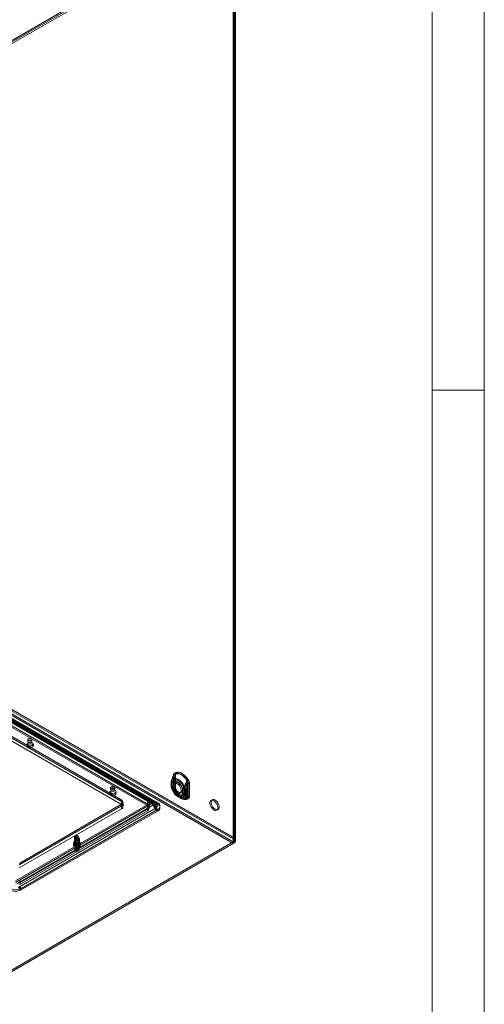
# Model space of a CAD drawing. Units: millimetres. Extents: x 0 to 420, y 0 to 297.
# Drawn here: x 367 to 420, y 78 to 191 of the extents above; entities that cross this region are included whole.
import ezdxf

# ---------------------------------------------------------------- set-up
doc = ezdxf.new("R2010")
doc.units = ezdxf.units.MM

msp = doc.modelspace()

# ---------------------------------------------------------------- linework, layer by layer
at = {"color": 7, "linetype": 'Continuous', "lineweight": 0}
for p, q in [((420, 0), (420, 297)), ((414, 6), (414, 291)), ((391.338, 203.349), (363.205, 187.108)), ((391.186, 203.262), (391.186, 97.061)), ((391.338, 203.349), (391.338, 97.149)), ((391.338, 203.174), (363.205, 186.933)), ((391.186, 203.087), (363.205, 186.933)), ((391.338, 202.999), (363.357, 186.846)), ((391.186, 96.719), (391.186, 203.087)), ((391.249, 96.89), (391.249, 203.174)), ((391.338, 202.999), (391.338, 96.632)), ((391.463, 96.89), (391.463, 203.174)), ((391.338, 97.149), (299.515, 150.157)), ((299.068, 149.89), (391.179, 96.715)), ((391.179, 96.54), (299.068, 149.715)), ((391.186, 97.061), (299.364, 150.069)), ((414, 148.5), (420, 148.5)), ((381.856, 101.297), (345.995, 121.998)), ((346.252, 122.024), (382.113, 101.322)), ((346.659, 121.915), (382.519, 101.213)), ((381.856, 101.122), (345.995, 121.823)), ((346.145, 121.838), (382.006, 101.136)), ((382.226, 101.009), (346.366, 121.711)), ((382.333, 101.195), (346.473, 121.896)), ((381.337, 101.406), (346.487, 121.524)), ((381.337, 101.056), (346.487, 121.174)), ((381.337, 100.881), (346.487, 120.999)), ((346.659, 121.74), (382.519, 101.038)), ((378.357, 101.376), (346.437, 119.804)), ((378.307, 101.581), (346.487, 119.95)), ((378.307, 101.406), (346.487, 119.775)), ((378.357, 101.027), (346.437, 119.454)), ((367.609, 108.433), (367.609, 108.258)), ((368.095, 108.258), (368.095, 108.433)), ((367.545, 107.937), (367.545, 107.762)), ((368.26, 107.762), (368.26, 107.937)), ((384.348, 104.408), (384.336, 104.266)), ((384.336, 104.266), (384.336, 102.898)), ((384.337, 102.887), (384.337, 104.255)), ((384.499, 104.496), (384.487, 104.354)), ((384.487, 104.354), (384.487, 102.985)), ((384.501, 102.807), (384.501, 104.176)), ((384.554, 102.892), (384.554, 104.261)), ((377.104, 102.951), (377.104, 102.776)), ((377.59, 102.776), (377.59, 102.951)), ((384.078, 103.529), (384.078, 103.487)), ((384.078, 103.5), (384.078, 103.166)), ((384.145, 103.636), (384.145, 103.606)), ((384.145, 103.606), (384.145, 103.272)), ((384.145, 103.272), (384.145, 103.242)), ((384.162, 103.383), (384.148, 103.424)), ((384.148, 103.026), (384.162, 103.049)), ((384.162, 103.049), (384.162, 103.383)), ((384.292, 103.529), (384.292, 103.499)), ((384.292, 103.5), (384.292, 103.166)), ((384.309, 103.556), (384.309, 103.526)), ((384.309, 103.526), (384.309, 103.193)), ((384.309, 103.193), (384.309, 103.163)), ((384.33, 103.771), (384.31, 103.695)), ((384.313, 103.471), (384.31, 103.503)), ((384.31, 103.109), (384.313, 103.137)), ((384.313, 103.137), (384.313, 103.471)), ((384.336, 102.898), (384.348, 102.742)), ((384.602, 103.508), (384.451, 103.421)), ((384.487, 102.985), (384.499, 102.83)), ((385.534, 102.766), (385.538, 102.794)), ((385.534, 102.766), (385.534, 102.432)), ((385.63, 102.763), (385.63, 102.793)), ((385.63, 102.43), (385.63, 102.763)), ((385.859, 103.392), (385.859, 102.023)), ((385.997, 103.297), (385.997, 101.928)), ((386.016, 103.297), (386.004, 103.452)), ((386.016, 101.928), (386.016, 103.297)), ((386.168, 103.384), (386.156, 103.54)), ((386.168, 102.015), (386.168, 103.384)), ((377.041, 102.455), (377.041, 102.28)), ((377.755, 102.28), (377.755, 102.455)), ((384.614, 102.584), (384.61, 102.591)), ((384.846, 101.909), (385.173, 101.72)), ((384.953, 102.094), (385.28, 101.906)), ((385.093, 102.307), (385.245, 102.395)), ((385.382, 102.678), (385.397, 102.703)), ((385.382, 102.678), (385.382, 102.345)), ((385.382, 102.345), (385.397, 102.304)), ((385.534, 102.432), (385.538, 102.4)), ((385.63, 102.4), (385.63, 102.43)), ((385.768, 102.669), (385.768, 102.698)), ((385.768, 102.335), (385.768, 102.669)), ((385.768, 102.305), (385.768, 102.335)), ((386.004, 101.786), (386.016, 101.928)), ((386.156, 101.873), (386.168, 102.015)), ((366.198, 92.243), (381.856, 101.281)), ((366.198, 92.068), (381.856, 101.106)), ((382.006, 100.948), (366.348, 91.909)), ((382.113, 101.01), (366.455, 91.971)), ((366.569, 91.527), (382.226, 100.566)), ((366.64, 94.087), (378.357, 100.852)), ((366.64, 93.737), (378.357, 100.502)), ((366.676, 91.589), (382.333, 100.628)), ((366.69, 94.291), (378.307, 100.997)), ((366.69, 94.116), (378.307, 100.822)), ((366.69, 92.367), (381.337, 100.822)), ((366.69, 92.017), (381.337, 100.473)), ((378.307, 101.581), (378.307, 101.406)), ((378.307, 100.997), (378.307, 100.822)), ((378.357, 101.376), (378.357, 101.027)), ((378.357, 100.852), (378.357, 100.502)), ((378.516, 101.114), (378.516, 101.289)), ((378.546, 100.764), (378.546, 101.114)), ((381.337, 101.406), (381.337, 101.056)), ((381.337, 101.056), (381.337, 100.881)), ((381.337, 100.822), (381.337, 100.473)), ((381.337, 100.298), (381.337, 100.473)), ((381.547, 100.764), (381.547, 101.114)), ((381.547, 100.589), (381.547, 100.764)), ((382.006, 101.136), (382.226, 101.009)), ((382.006, 100.948), (382.226, 100.566)), ((382.113, 101.322), (382.333, 101.195)), ((382.113, 101.01), (382.333, 100.628)), ((388.794, 101.555), (388.643, 101.467)), ((366.69, 91.842), (381.337, 100.298)), ((382.519, 100.432), (366.862, 91.393)), ((382.519, 100.257), (366.862, 91.218)), ((389.285, 100.354), (389.437, 100.441)), ((372.963, 97.236), (372.963, 97.061)), ((373.194, 97.422), (372.991, 97.128)), ((373.522, 97.128), (373.318, 97.422)), ((373.449, 97.061), (373.449, 97.236)), ((391.186, 97.061), (391.338, 97.149)), ((391.179, 96.715), (363.198, 80.562)), ((391.179, 96.54), (363.198, 80.387)), ((391.186, 96.719), (363.205, 80.566)), ((391.338, 96.632), (363.357, 80.479)), ((372.863, 96.507), (372.863, 96.332)), ((372.899, 96.682), (372.899, 96.507)), ((372.971, 97.067), (372.971, 96.892)), ((373, 96.819), (373.064, 96.744)), ((373.042, 96.799), (373.042, 96.507)), ((373.128, 96.332), (373.128, 95.924)), ((373.385, 95.924), (373.385, 96.332)), ((373.448, 96.744), (373.513, 96.819)), ((373.471, 96.507), (373.471, 96.799)), ((373.542, 96.892), (373.542, 97.067)), ((373.613, 96.507), (373.613, 96.682)), ((373.649, 96.332), (373.649, 96.507)), ((391.179, 96.54), (391.179, 96.715)), ((391.338, 96.632), (391.186, 96.719)), ((373.028, 95.924), (373.028, 95.772)), ((373.485, 95.772), (373.485, 95.924)), ((366.69, 94.291), (366.69, 94.116)), ((366.69, 92.367), (366.69, 92.017)), ((366.69, 92.017), (366.69, 91.842))]:
    msp.add_line(p, q, dxfattribs=at)
at = {"color": 7, "linetype": 'Continuous', "lineweight": 0, "flags": 128}
for points in [[(368.024, 108.532), (367.945, 108.562), (367.852, 108.573), (367.759, 108.562), (367.68, 108.532), (367.628, 108.486), (367.609, 108.433), (367.628, 108.379), (367.68, 108.333), (367.759, 108.303), (367.852, 108.292), (367.945, 108.303), (368.024, 108.333), (368.076, 108.379), (368.095, 108.433), (368.076, 108.486), (368.024, 108.532)], [(367.68, 108.357), (367.628, 108.311), (367.609, 108.258), (367.628, 108.204), (367.68, 108.158), (367.759, 108.128), (367.852, 108.117), (367.945, 108.128), (368.024, 108.158), (368.076, 108.204), (368.095, 108.258), (368.076, 108.311), (368.024, 108.357), (367.945, 108.387), (367.852, 108.398), (367.759, 108.387), (367.68, 108.357)], [(368.155, 107.791), (368.223, 107.846), (368.257, 107.911), (368.252, 107.979), (368.209, 108.042), (368.133, 108.094), (368.032, 108.129), (367.917, 108.143), (367.801, 108.134), (367.695, 108.105), (367.612, 108.057), (367.56, 107.996), (367.546, 107.928), (367.57, 107.862), (367.63, 107.804), (367.72, 107.76), (367.829, 107.735), (367.947, 107.732), (368.059, 107.752), (368.155, 107.791)], [(368.155, 107.616), (368.223, 107.671), (368.257, 107.736), (368.252, 107.804), (368.209, 107.867), (368.133, 107.919), (368.032, 107.954), (367.917, 107.968), (367.801, 107.959), (367.695, 107.93), (367.612, 107.882), (367.56, 107.821), (367.546, 107.753), (367.57, 107.687), (367.63, 107.629), (367.72, 107.585), (367.829, 107.56), (367.947, 107.557), (368.059, 107.577), (368.155, 107.616)], [(385.574, 102.932), (385.482, 103.169), (385.355, 103.397), (385.201, 103.602), (385.029, 103.774), (384.846, 103.904), (384.663, 103.985), (384.49, 104.012), (384.337, 103.985), (384.21, 103.903), (384.118, 103.773)], [(385.583, 103.002), (385.503, 103.207), (385.394, 103.403), (385.261, 103.581), (385.111, 103.73), (384.953, 103.842), (384.795, 103.912), (384.646, 103.936), (384.513, 103.912), (384.403, 103.842), (384.323, 103.729)], [(384.336, 104.266), (384.338, 104.265), (384.339, 104.264), (384.34, 104.262), (384.34, 104.261), (384.34, 104.259), (384.339, 104.258), (384.338, 104.257), (384.337, 104.255)], [(384.35, 104.397), (384.343, 104.397), (384.339, 104.397), (384.337, 104.395), (384.337, 104.392), (384.34, 104.388), (384.345, 104.384), (384.353, 104.378), (384.363, 104.372)], [(384.35, 104.397), (384.368, 104.476), (384.396, 104.545), (384.407, 104.559), (384.419, 104.568), (384.433, 104.576)], [(385.921, 103.726), (385.757, 103.959), (385.574, 104.167), (385.378, 104.343), (385.176, 104.481), (384.974, 104.577), (384.778, 104.627), (384.595, 104.63), (384.431, 104.586)], [(384.433, 104.576), (384.596, 104.619), (384.777, 104.616), (384.972, 104.566), (385.173, 104.471), (385.374, 104.334), (385.569, 104.159), (385.751, 103.953), (385.914, 103.721)], [(384.487, 104.354), (384.515, 104.335), (384.535, 104.314), (384.548, 104.291), (384.554, 104.266), (384.552, 104.242), (384.542, 104.218), (384.525, 104.196), (384.501, 104.176)], [(384.576, 104.425), (384.567, 104.395), (384.534, 104.311)], [(384.539, 104.312), (384.537, 104.312), (384.535, 104.311), (384.534, 104.311), (384.534, 104.31), (384.535, 104.308), (384.537, 104.306), (384.54, 104.304), (384.544, 104.301)], [(384.554, 104.261), (384.556, 104.305), (384.563, 104.362)], [(386.073, 103.813), (385.909, 104.047), (385.726, 104.255), (385.53, 104.43), (385.328, 104.568), (385.125, 104.664), (384.929, 104.714), (384.746, 104.718), (384.582, 104.674)], [(384.611, 104.504), (384.758, 104.543), (384.922, 104.54), (385.098, 104.495), (385.28, 104.409), (385.462, 104.285), (385.638, 104.127), (385.802, 103.94), (385.95, 103.731)], [(377.519, 103.05), (377.44, 103.081), (377.347, 103.091), (377.254, 103.081), (377.176, 103.05), (377.123, 103.005), (377.104, 102.951), (377.123, 102.897), (377.176, 102.852), (377.254, 102.821), (377.347, 102.811), (377.44, 102.821), (377.519, 102.852), (377.572, 102.897), (377.59, 102.951), (377.572, 103.005), (377.519, 103.05)], [(377.176, 102.875), (377.123, 102.83), (377.104, 102.776), (377.123, 102.722), (377.176, 102.677), (377.254, 102.647), (377.347, 102.636), (377.44, 102.647), (377.519, 102.677), (377.572, 102.722), (377.59, 102.776), (377.572, 102.83), (377.519, 102.875), (377.44, 102.906), (377.347, 102.916), (377.254, 102.906), (377.176, 102.875)], [(384.145, 103.606), (384.115, 103.581), (384.093, 103.553), (384.081, 103.523), (384.078, 103.492), (384.085, 103.462), (384.102, 103.433), (384.128, 103.407), (384.162, 103.383)], [(384.162, 103.049), (384.128, 103.073), (384.102, 103.1), (384.085, 103.129), (384.078, 103.159), (384.081, 103.189), (384.093, 103.219), (384.115, 103.247), (384.145, 103.272)], [(384.078, 103.178), (384.078, 103.145), (384.078, 103.135)], [(384.118, 102.881), (384.118, 102.881), (384.107, 102.907), (384.106, 102.934), (384.11, 102.954), (384.148, 103.026)], [(384.145, 103.636), (384.107, 103.701), (384.107, 103.756), (384.118, 103.772), (384.118, 103.773)], [(384.118, 102.881), (384.21, 102.644), (384.337, 102.417), (384.49, 102.211), (384.663, 102.039), (384.846, 101.909), (385.029, 101.828), (385.201, 101.801), (385.355, 101.829), (385.482, 101.91), (385.574, 102.04)], [(384.162, 103.383), (384.197, 103.529), (384.266, 103.641), (384.364, 103.712), (384.486, 103.739), (384.625, 103.72), (384.772, 103.655), (384.919, 103.55), (385.058, 103.409), (385.18, 103.241), (385.278, 103.056), (385.347, 102.865), (385.382, 102.678)], [(385.382, 102.345), (385.347, 102.199), (385.278, 102.087), (385.18, 102.016), (385.058, 101.989), (384.919, 102.008), (384.772, 102.072), (384.625, 102.178), (384.486, 102.319), (384.364, 102.486), (384.266, 102.671), (384.197, 102.863), (384.162, 103.049)], [(384.311, 103.692), (384.308, 103.68), (384.292, 103.51)], [(384.309, 103.526), (384.301, 103.52), (384.296, 103.513), (384.293, 103.506), (384.292, 103.498), (384.294, 103.49), (384.298, 103.483), (384.305, 103.476), (384.313, 103.471)], [(384.313, 103.137), (384.305, 103.143), (384.298, 103.149), (384.294, 103.157), (384.292, 103.164), (384.293, 103.172), (384.296, 103.179), (384.301, 103.186), (384.309, 103.193)], [(384.292, 103.166), (384.292, 103.145), (384.292, 103.136)], [(384.313, 103.471), (384.349, 103.616), (384.417, 103.728), (384.516, 103.8), (384.638, 103.827), (384.776, 103.807), (384.923, 103.743), (385.071, 103.637), (385.209, 103.497), (385.331, 103.329), (385.43, 103.144), (385.498, 102.953), (385.534, 102.766)], [(385.534, 102.432), (385.498, 102.286), (385.43, 102.175), (385.331, 102.103), (385.209, 102.076), (385.071, 102.096), (384.923, 102.16), (384.776, 102.265), (384.638, 102.406), (384.516, 102.574), (384.417, 102.759), (384.349, 102.95), (384.313, 103.137)], [(384.772, 103.389), (384.9, 103.294), (385.018, 103.164), (385.115, 103.009), (385.185, 102.843), (385.222, 102.679), (385.222, 102.529), (385.185, 102.407), (385.115, 102.322), (385.018, 102.28), (384.9, 102.286), (384.772, 102.339), (384.644, 102.434), (384.526, 102.564), (384.428, 102.718), (384.358, 102.885), (384.322, 103.049), (384.322, 103.198), (384.358, 103.321), (384.428, 103.406), (384.526, 103.447), (384.644, 103.441), (384.772, 103.389)], [(384.323, 102.935), (384.403, 102.73), (384.513, 102.534), (384.646, 102.356), (384.795, 102.207), (384.953, 102.094), (385.111, 102.024), (385.261, 102.001), (385.394, 102.025), (385.503, 102.095), (385.583, 102.208)], [(384.336, 102.898), (384.338, 102.897), (384.339, 102.895), (384.34, 102.894), (384.34, 102.892), (384.34, 102.891), (384.339, 102.889), (384.338, 102.888), (384.337, 102.887)], [(384.348, 102.742), (384.349, 102.742), (384.35, 102.741), (384.351, 102.74), (384.352, 102.739), (384.352, 102.738), (384.352, 102.737), (384.351, 102.736), (384.35, 102.735)], [(384.469, 103.214), (384.487, 103.351), (384.541, 103.456), (384.626, 103.52), (384.735, 103.538), (384.859, 103.508), (384.988, 103.434), (385.112, 103.32), (385.221, 103.176), (385.306, 103.014), (385.36, 102.847), (385.378, 102.689), (385.36, 102.552), (385.306, 102.447), (385.221, 102.383), (385.112, 102.365), (384.988, 102.394), (384.859, 102.469), (384.735, 102.583), (384.626, 102.727), (384.541, 102.888), (384.487, 103.055), (384.469, 103.214)], [(384.487, 102.985), (384.515, 102.966), (384.535, 102.945), (384.548, 102.922), (384.554, 102.898), (384.552, 102.873), (384.542, 102.85), (384.525, 102.827), (384.501, 102.807)], [(384.499, 102.83), (384.522, 102.82), (384.54, 102.808), (384.554, 102.794), (384.562, 102.779), (384.564, 102.763), (384.561, 102.747), (384.553, 102.73), (384.539, 102.713)], [(384.567, 102.749), (384.559, 102.809), (384.554, 102.892)], [(385.95, 103.731), (385.959, 103.716), (385.961, 103.703), (385.96, 103.687), (385.935, 103.633), (385.895, 103.529)], [(377.65, 102.309), (377.719, 102.365), (377.752, 102.43), (377.747, 102.498), (377.705, 102.561), (377.629, 102.613), (377.528, 102.647), (377.413, 102.661), (377.296, 102.653), (377.19, 102.623), (377.107, 102.575), (377.056, 102.514), (377.041, 102.447), (377.065, 102.38), (377.125, 102.322), (377.215, 102.278), (377.325, 102.253), (377.442, 102.251), (377.555, 102.27), (377.65, 102.309)], [(377.65, 102.134), (377.719, 102.19), (377.752, 102.255), (377.747, 102.323), (377.705, 102.386), (377.629, 102.438), (377.528, 102.472), (377.413, 102.486), (377.296, 102.478), (377.19, 102.448), (377.107, 102.4), (377.056, 102.339), (377.041, 102.272), (377.065, 102.205), (377.125, 102.147), (377.215, 102.103), (377.325, 102.078), (377.442, 102.076), (377.555, 102.095), (377.65, 102.134)], [(384.431, 102.468), (384.431, 102.469), (384.432, 102.469), (384.432, 102.47), (384.433, 102.47), (384.433, 102.47), (384.433, 102.47), (384.433, 102.47), (384.433, 102.47)], [(384.431, 102.468), (384.595, 102.235), (384.778, 102.027), (384.974, 101.851), (385.176, 101.713), (385.378, 101.618), (385.574, 101.567), (385.757, 101.564), (385.921, 101.608)], [(385.914, 101.615), (385.751, 101.572), (385.569, 101.575), (385.374, 101.625), (385.173, 101.72), (384.972, 101.857), (384.777, 102.032), (384.596, 102.238), (384.433, 102.47)], [(384.582, 102.556), (384.592, 102.563), (384.6, 102.569), (384.606, 102.575), (384.611, 102.579), (384.614, 102.582), (384.614, 102.584), (384.613, 102.584), (384.611, 102.584)], [(384.582, 102.556), (384.746, 102.323), (384.929, 102.115), (385.125, 101.939), (385.328, 101.801), (385.53, 101.705), (385.726, 101.655), (385.909, 101.652), (386.073, 101.696)], [(385.95, 101.811), (385.802, 101.771), (385.638, 101.774), (385.462, 101.82), (385.28, 101.906), (385.098, 102.03), (384.922, 102.188), (384.758, 102.374), (384.611, 102.584)], [(385.895, 101.93), (385.923, 101.884), (385.942, 101.857), (385.954, 101.841), (385.962, 101.825), (385.96, 101.817), (385.953, 101.812), (385.95, 101.811)], [(385.988, 101.79), (385.975, 101.713), (385.949, 101.645), (385.939, 101.632), (385.927, 101.623), (385.914, 101.615)], [(388.964, 101.435), (389.092, 101.34), (389.21, 101.21), (389.308, 101.056), (389.378, 100.89), (389.414, 100.725), (389.414, 100.576), (389.378, 100.454), (389.308, 100.368), (389.21, 100.327), (389.092, 100.333), (388.964, 100.385), (388.836, 100.481), (388.718, 100.611), (388.621, 100.765), (388.551, 100.931), (388.514, 101.095), (388.514, 101.245), (388.551, 101.367), (388.621, 101.452), (388.718, 101.494), (388.836, 101.488), (388.964, 101.435)], [(389.116, 101.523), (389.244, 101.428), (389.361, 101.298), (389.459, 101.143), (389.529, 100.977), (389.566, 100.813), (389.566, 100.663), (389.529, 100.541), (389.459, 100.456), (389.361, 100.414), (389.244, 100.42), (389.116, 100.473), (388.988, 100.568), (388.87, 100.698), (388.772, 100.852), (388.702, 101.018), (388.666, 101.183), (388.666, 101.332), (388.702, 101.455), (388.772, 101.54), (388.87, 101.581), (388.988, 101.575), (389.116, 101.523)], [(373.377, 97.335), (373.299, 97.366), (373.206, 97.376), (373.113, 97.366), (373.034, 97.335), (372.981, 97.29), (372.963, 97.236), (372.981, 97.182), (373.034, 97.137), (373.113, 97.107), (373.206, 97.096), (373.299, 97.107), (373.377, 97.137), (373.43, 97.182), (373.449, 97.236), (373.43, 97.29), (373.377, 97.335)], [(373.034, 97.16), (372.981, 97.115), (372.963, 97.061), (372.981, 97.008), (373.034, 96.962), (373.113, 96.932), (373.206, 96.921), (373.299, 96.932), (373.377, 96.962), (373.43, 97.008), (373.449, 97.061), (373.43, 97.115), (373.377, 97.16), (373.299, 97.191), (373.206, 97.201), (373.113, 97.191), (373.034, 97.16)], [(373.054, 97.184), (373.07, 97.192), (373.087, 97.2), (373.104, 97.207), (373.123, 97.213), (373.142, 97.218), (373.162, 97.223), (373.182, 97.226), (373.203, 97.229), (373.224, 97.231), (373.246, 97.232), (373.267, 97.232), (373.288, 97.231), (373.309, 97.229), (373.33, 97.226), (373.351, 97.223), (373.37, 97.218), (373.39, 97.213), (373.408, 97.207), (373.426, 97.2), (373.443, 97.192), (373.458, 97.184), (373.473, 97.175), (373.486, 97.165), (373.498, 97.155), (373.509, 97.144), (373.518, 97.133), (373.526, 97.121), (373.532, 97.11), (373.537, 97.098), (373.54, 97.085), (373.542, 97.073), (373.542, 97.061), (373.54, 97.049), (373.537, 97.036), (373.532, 97.024), (373.526, 97.013), (373.518, 97.001), (373.509, 96.99), (373.498, 96.979), (373.486, 96.969), (373.473, 96.959), (373.458, 96.95), (373.443, 96.942), (373.426, 96.934), (373.408, 96.927), (373.39, 96.921), (373.37, 96.916), (373.351, 96.911), (373.33, 96.908), (373.309, 96.905), (373.288, 96.903), (373.267, 96.902), (373.246, 96.902), (373.224, 96.903), (373.203, 96.905), (373.182, 96.908), (373.162, 96.911), (373.142, 96.916), (373.123, 96.921), (373.104, 96.927), (373.087, 96.934), (373.07, 96.942), (373.054, 96.95), (373.04, 96.959), (373.026, 96.969), (373.014, 96.979), (373.004, 96.99), (372.994, 97.001), (372.987, 97.013), (372.98, 97.024), (372.975, 97.036), (372.972, 97.049), (372.971, 97.061), (372.971, 97.073), (372.972, 97.085), (372.975, 97.098), (372.98, 97.11), (372.987, 97.121), (372.994, 97.133), (373.004, 97.144), (373.014, 97.155), (373.026, 97.165), (373.04, 97.175), (373.054, 97.184)], [(373.209, 97.435), (373.217, 97.439), (373.226, 97.442), (373.236, 97.445), (373.246, 97.446), (373.256, 97.447), (373.267, 97.446), (373.277, 97.445), (373.286, 97.442), (373.295, 97.439), (373.303, 97.435), (373.31, 97.431), (373.316, 97.426), (373.32, 97.42), (373.322, 97.414), (373.323, 97.408), (373.322, 97.402), (373.32, 97.396), (373.316, 97.391), (373.31, 97.386), (373.303, 97.381), (373.295, 97.377), (373.286, 97.374), (373.277, 97.372), (373.267, 97.37), (373.256, 97.37), (373.246, 97.37), (373.236, 97.372), (373.226, 97.374), (373.217, 97.377), (373.209, 97.381), (373.202, 97.386), (373.197, 97.391), (373.193, 97.396), (373.19, 97.402), (373.19, 97.408), (373.19, 97.414), (373.193, 97.42), (373.197, 97.426), (373.202, 97.431), (373.209, 97.435)], [(372.978, 96.667), (372.997, 96.677), (373.016, 96.687), (373.037, 96.695), (373.058, 96.703), (373.08, 96.71), (373.103, 96.716), (373.126, 96.721), (373.15, 96.726), (373.175, 96.729), (373.2, 96.732), (373.225, 96.733), (373.25, 96.734), (373.275, 96.734), (373.3, 96.732), (373.325, 96.73), (373.35, 96.727), (373.374, 96.723), (373.398, 96.719), (373.421, 96.713), (373.443, 96.706), (373.465, 96.699), (373.486, 96.691), (373.506, 96.682), (373.525, 96.673), (373.543, 96.662), (373.559, 96.651), (373.575, 96.64), (373.589, 96.628), (373.602, 96.615), (373.613, 96.602), (373.623, 96.589), (373.631, 96.575), (373.638, 96.561), (373.643, 96.547), (373.647, 96.532), (373.649, 96.518), (373.649, 96.503), (373.648, 96.489), (373.645, 96.474), (373.641, 96.46), (373.635, 96.446), (373.627, 96.432), (373.618, 96.419), (373.607, 96.405), (373.595, 96.393), (373.582, 96.38), (373.567, 96.369), (373.551, 96.357), (373.534, 96.347), (373.516, 96.337), (373.496, 96.328), (373.476, 96.319), (373.454, 96.311), (373.432, 96.304), (373.409, 96.298), (373.386, 96.293), (373.362, 96.289), (373.337, 96.285), (373.313, 96.283), (373.288, 96.281), (373.263, 96.28), (373.237, 96.281), (373.212, 96.282), (373.187, 96.284), (373.163, 96.287), (373.138, 96.291), (373.115, 96.296), (373.091, 96.301), (373.069, 96.308), (373.047, 96.315), (373.026, 96.323), (373.006, 96.332), (372.987, 96.342), (372.97, 96.352), (372.953, 96.363), (372.938, 96.374), (372.924, 96.386), (372.911, 96.399), (372.9, 96.412), (372.89, 96.425), (372.881, 96.439), (372.875, 96.453), (372.869, 96.467), (372.866, 96.482), (372.864, 96.496), (372.863, 96.511), (372.865, 96.525), (372.867, 96.54), (372.872, 96.554), (372.878, 96.568), (372.885, 96.582), (372.894, 96.596), (372.905, 96.609), (372.917, 96.622), (372.93, 96.634), (372.945, 96.646), (372.961, 96.657), (372.978, 96.667)], [(372.978, 96.492), (372.997, 96.502), (373.016, 96.512), (373.037, 96.52), (373.058, 96.528), (373.08, 96.535), (373.103, 96.541), (373.126, 96.546), (373.15, 96.551), (373.175, 96.554), (373.2, 96.557), (373.225, 96.558), (373.25, 96.559), (373.275, 96.559), (373.3, 96.557), (373.325, 96.555), (373.35, 96.552), (373.374, 96.548), (373.398, 96.544), (373.421, 96.538), (373.443, 96.531), (373.465, 96.524), (373.486, 96.516), (373.506, 96.507), (373.525, 96.498), (373.543, 96.487), (373.559, 96.476), (373.575, 96.465), (373.589, 96.453), (373.602, 96.44), (373.613, 96.427), (373.623, 96.414), (373.631, 96.4), (373.638, 96.386), (373.643, 96.372), (373.647, 96.358), (373.649, 96.343), (373.649, 96.328), (373.648, 96.314), (373.645, 96.3), (373.641, 96.285), (373.635, 96.271), (373.627, 96.257), (373.618, 96.244), (373.607, 96.23), (373.595, 96.218), (373.582, 96.205), (373.567, 96.194), (373.551, 96.182), (373.534, 96.172), (373.516, 96.162), (373.496, 96.153), (373.476, 96.144), (373.454, 96.136), (373.432, 96.129), (373.409, 96.123), (373.386, 96.118), (373.362, 96.114), (373.337, 96.11), (373.313, 96.108), (373.288, 96.106), (373.263, 96.105), (373.237, 96.106), (373.212, 96.107), (373.187, 96.109), (373.163, 96.112), (373.138, 96.116), (373.115, 96.121), (373.091, 96.126), (373.069, 96.133), (373.047, 96.14), (373.026, 96.148), (373.006, 96.157), (372.987, 96.167), (372.97, 96.177), (372.953, 96.188), (372.938, 96.199), (372.924, 96.211), (372.911, 96.224), (372.9, 96.237), (372.89, 96.25), (372.881, 96.264), (372.875, 96.278), (372.869, 96.292), (372.866, 96.307), (372.864, 96.321), (372.863, 96.336), (372.865, 96.35), (372.867, 96.365), (372.872, 96.379), (372.878, 96.393), (372.885, 96.407), (372.894, 96.421), (372.905, 96.434), (372.917, 96.447), (372.93, 96.459), (372.945, 96.471), (372.961, 96.482), (372.978, 96.492)], [(373.509, 96.536), (373.577, 96.592), (373.611, 96.657), (373.606, 96.724), (373.563, 96.788), (373.487, 96.839), (373.386, 96.874), (373.271, 96.888), (373.154, 96.88), (373.049, 96.85), (372.966, 96.802), (372.914, 96.741), (372.899, 96.674), (372.924, 96.607), (372.984, 96.549), (373.073, 96.505), (373.183, 96.48), (373.3, 96.477), (373.413, 96.497), (373.509, 96.536)], [(373.509, 96.361), (373.577, 96.417), (373.611, 96.482), (373.606, 96.549), (373.563, 96.613), (373.487, 96.664), (373.386, 96.699), (373.271, 96.713), (373.154, 96.705), (373.049, 96.675), (372.966, 96.627), (372.914, 96.566), (372.899, 96.499), (372.924, 96.432), (372.984, 96.374), (373.073, 96.33), (373.183, 96.305), (373.3, 96.303), (373.413, 96.322), (373.509, 96.361)], [(373.054, 97.009), (373.07, 97.017), (373.087, 97.025), (373.104, 97.032), (373.123, 97.038), (373.142, 97.043), (373.162, 97.048), (373.182, 97.051), (373.203, 97.054), (373.224, 97.056), (373.246, 97.057), (373.267, 97.057), (373.288, 97.056), (373.309, 97.054), (373.33, 97.051), (373.351, 97.048), (373.37, 97.043), (373.39, 97.038), (373.408, 97.032), (373.426, 97.025), (373.443, 97.017), (373.458, 97.009), (373.473, 97), (373.486, 96.99), (373.498, 96.98), (373.509, 96.969), (373.518, 96.958), (373.526, 96.947), (373.532, 96.935), (373.537, 96.923), (373.54, 96.911), (373.542, 96.898), (373.542, 96.886), (373.54, 96.874), (373.537, 96.861), (373.532, 96.849), (373.526, 96.838), (373.518, 96.826), (373.509, 96.815), (373.498, 96.804), (373.486, 96.794), (373.473, 96.784), (373.458, 96.775), (373.443, 96.767), (373.426, 96.759), (373.408, 96.752), (373.39, 96.746), (373.37, 96.741), (373.351, 96.736), (373.33, 96.733), (373.309, 96.73), (373.288, 96.728), (373.267, 96.727), (373.246, 96.727), (373.224, 96.728), (373.203, 96.73), (373.182, 96.733), (373.162, 96.736), (373.142, 96.741), (373.123, 96.746), (373.104, 96.752), (373.087, 96.759), (373.07, 96.767), (373.054, 96.775), (373.04, 96.784), (373.026, 96.794), (373.014, 96.804), (373.004, 96.815), (372.994, 96.826), (372.987, 96.838), (372.98, 96.849), (372.975, 96.861), (372.972, 96.874), (372.971, 96.886), (372.971, 96.898), (372.972, 96.911), (372.975, 96.923), (372.98, 96.935), (372.987, 96.947), (372.994, 96.958), (373.004, 96.969), (373.014, 96.98), (373.026, 96.99), (373.04, 97), (373.054, 97.009)], [(373.095, 96.017), (373.109, 96.025), (373.124, 96.031), (373.14, 96.037), (373.157, 96.043), (373.174, 96.047), (373.192, 96.051), (373.211, 96.053), (373.23, 96.055), (373.249, 96.056), (373.268, 96.056), (373.287, 96.055), (373.306, 96.053), (373.325, 96.05), (373.343, 96.046), (373.36, 96.041), (373.377, 96.036), (373.392, 96.03), (373.407, 96.023), (373.421, 96.015), (373.434, 96.007), (373.445, 95.998), (373.455, 95.989), (373.464, 95.979), (373.471, 95.969), (373.477, 95.958), (373.481, 95.947), (373.484, 95.936), (373.485, 95.925), (373.484, 95.914), (373.482, 95.903), (373.478, 95.892), (373.473, 95.882), (373.466, 95.871), (373.458, 95.862), (373.448, 95.852), (373.437, 95.843), (373.424, 95.835), (373.411, 95.827), (373.396, 95.82), (373.381, 95.813), (373.364, 95.808), (373.347, 95.803), (373.329, 95.799), (373.311, 95.796), (373.292, 95.794), (373.273, 95.792), (373.254, 95.792), (373.235, 95.792), (373.216, 95.794), (373.197, 95.796), (373.179, 95.8), (373.161, 95.804), (373.144, 95.809), (373.128, 95.815), (373.112, 95.821), (373.098, 95.829), (373.085, 95.837), (373.073, 95.845), (373.062, 95.854), (373.053, 95.864), (373.045, 95.874), (373.038, 95.884), (373.033, 95.895), (373.03, 95.906), (373.028, 95.917), (373.028, 95.928), (373.029, 95.939), (373.032, 95.95), (373.037, 95.961), (373.043, 95.971), (373.05, 95.981), (373.059, 95.991), (373.07, 96), (373.082, 96.009), (373.095, 96.017)], [(373.105, 96.886), (373.118, 96.893), (373.133, 96.9), (373.149, 96.906), (373.166, 96.911), (373.183, 96.915), (373.201, 96.918), (373.219, 96.921), (373.238, 96.922), (373.256, 96.922), (373.275, 96.922), (373.293, 96.921), (373.312, 96.918), (373.33, 96.915), (373.347, 96.911), (373.363, 96.906), (373.379, 96.9), (373.394, 96.893), (373.408, 96.886), (373.42, 96.878), (373.432, 96.87), (373.442, 96.861), (373.45, 96.851), (373.458, 96.841), (373.463, 96.831), (373.467, 96.82), (373.47, 96.81), (373.471, 96.799), (373.47, 96.788), (373.467, 96.777), (373.463, 96.767), (373.458, 96.756), (373.45, 96.746), (373.442, 96.737), (373.432, 96.728), (373.42, 96.719), (373.408, 96.711), (373.394, 96.704), (373.379, 96.697), (373.363, 96.692), (373.347, 96.687), (373.33, 96.682), (373.312, 96.679), (373.293, 96.677), (373.275, 96.675), (373.256, 96.675), (373.238, 96.675), (373.219, 96.677), (373.201, 96.679), (373.183, 96.682), (373.166, 96.687), (373.149, 96.692), (373.133, 96.697), (373.118, 96.704), (373.105, 96.711), (373.092, 96.719), (373.081, 96.728), (373.071, 96.737), (373.062, 96.746), (373.055, 96.756), (373.049, 96.767), (373.045, 96.777), (373.043, 96.788), (373.042, 96.799), (373.043, 96.81), (373.045, 96.82), (373.049, 96.831), (373.055, 96.841), (373.062, 96.851), (373.071, 96.861), (373.081, 96.87), (373.092, 96.878), (373.105, 96.886)], [(373.105, 96.595), (373.118, 96.602), (373.133, 96.608), (373.149, 96.614), (373.166, 96.619), (373.183, 96.623), (373.201, 96.627), (373.219, 96.629), (373.238, 96.63), (373.256, 96.631), (373.275, 96.63), (373.293, 96.629), (373.312, 96.627), (373.33, 96.623), (373.347, 96.619), (373.363, 96.614), (373.379, 96.608), (373.394, 96.602), (373.408, 96.595), (373.42, 96.587), (373.432, 96.578), (373.442, 96.569), (373.45, 96.559), (373.458, 96.549), (373.463, 96.539), (373.467, 96.529), (373.47, 96.518), (373.471, 96.507), (373.47, 96.496), (373.467, 96.486), (373.463, 96.475), (373.458, 96.465), (373.45, 96.455), (373.442, 96.445), (373.432, 96.436), (373.42, 96.428), (373.408, 96.42), (373.394, 96.412), (373.379, 96.406), (373.363, 96.4), (373.347, 96.395), (373.33, 96.391), (373.312, 96.388), (373.293, 96.385), (373.275, 96.384), (373.256, 96.383), (373.238, 96.384), (373.219, 96.385), (373.201, 96.388), (373.183, 96.391), (373.166, 96.395), (373.149, 96.4), (373.133, 96.406), (373.118, 96.412), (373.105, 96.42), (373.092, 96.428), (373.081, 96.436), (373.071, 96.445), (373.062, 96.455), (373.055, 96.465), (373.049, 96.475), (373.045, 96.486), (373.043, 96.496), (373.042, 96.507), (373.043, 96.518), (373.045, 96.529), (373.049, 96.539), (373.055, 96.549), (373.062, 96.559), (373.071, 96.569), (373.081, 96.578), (373.092, 96.587), (373.105, 96.595)], [(373.165, 96.385), (373.176, 96.39), (373.188, 96.395), (373.2, 96.399), (373.214, 96.402), (373.228, 96.404), (373.242, 96.406), (373.256, 96.406), (373.271, 96.406), (373.285, 96.404), (373.299, 96.402), (373.312, 96.399), (373.325, 96.395), (373.336, 96.39), (373.347, 96.385), (373.357, 96.378), (373.365, 96.372), (373.372, 96.364), (373.378, 96.357), (373.382, 96.349), (373.384, 96.34), (373.385, 96.332), (373.384, 96.324), (373.382, 96.316), (373.378, 96.308), (373.372, 96.3), (373.365, 96.293), (373.357, 96.286), (373.347, 96.28), (373.336, 96.274), (373.325, 96.269), (373.312, 96.265), (373.299, 96.262), (373.285, 96.26), (373.271, 96.258), (373.256, 96.258), (373.242, 96.258), (373.228, 96.26), (373.214, 96.262), (373.2, 96.265), (373.188, 96.269), (373.176, 96.274), (373.165, 96.28), (373.156, 96.286), (373.147, 96.293), (373.14, 96.3), (373.135, 96.308), (373.131, 96.316), (373.128, 96.324), (373.128, 96.332), (373.128, 96.34), (373.131, 96.349), (373.135, 96.357), (373.14, 96.364), (373.147, 96.372), (373.156, 96.378), (373.165, 96.385)], [(373.165, 95.976), (373.176, 95.982), (373.188, 95.987), (373.2, 95.991), (373.214, 95.994), (373.228, 95.996), (373.242, 95.998), (373.256, 95.998), (373.271, 95.998), (373.285, 95.996), (373.299, 95.994), (373.312, 95.991), (373.325, 95.987), (373.336, 95.982), (373.347, 95.976), (373.357, 95.97), (373.365, 95.963), (373.372, 95.956), (373.378, 95.948), (373.382, 95.94), (373.384, 95.932), (373.385, 95.924), (373.384, 95.916), (373.382, 95.907), (373.378, 95.899), (373.372, 95.892), (373.365, 95.884), (373.357, 95.878), (373.347, 95.871), (373.336, 95.866), (373.325, 95.861), (373.312, 95.857), (373.299, 95.854), (373.285, 95.851), (373.271, 95.85), (373.256, 95.85), (373.242, 95.85), (373.228, 95.851), (373.214, 95.854), (373.2, 95.857), (373.188, 95.861), (373.176, 95.866), (373.165, 95.871), (373.156, 95.878), (373.147, 95.884), (373.14, 95.892), (373.135, 95.899), (373.131, 95.907), (373.128, 95.916), (373.128, 95.924), (373.128, 95.932), (373.131, 95.94), (373.135, 95.948), (373.14, 95.956), (373.147, 95.963), (373.156, 95.97), (373.165, 95.976)], [(373.095, 95.866), (373.109, 95.873), (373.124, 95.88), (373.14, 95.886), (373.157, 95.891), (373.174, 95.895), (373.192, 95.899), (373.211, 95.902), (373.23, 95.903), (373.249, 95.904), (373.268, 95.904), (373.287, 95.903), (373.306, 95.901), (373.325, 95.898), (373.343, 95.894), (373.36, 95.89), (373.377, 95.884), (373.392, 95.878), (373.407, 95.871), (373.421, 95.864), (373.434, 95.855), (373.445, 95.846), (373.455, 95.837), (373.464, 95.827), (373.471, 95.817), (373.477, 95.806), (373.481, 95.796), (373.484, 95.785), (373.485, 95.774), (373.484, 95.763), (373.482, 95.752), (373.478, 95.741), (373.473, 95.73), (373.466, 95.72), (373.458, 95.71), (373.448, 95.7), (373.437, 95.691), (373.424, 95.683), (373.411, 95.675), (373.396, 95.668), (373.381, 95.662), (373.364, 95.656), (373.347, 95.651), (373.329, 95.647), (373.311, 95.644), (373.292, 95.642), (373.273, 95.641), (373.254, 95.64), (373.235, 95.641), (373.216, 95.642), (373.197, 95.645), (373.179, 95.648), (373.161, 95.652), (373.144, 95.657), (373.128, 95.663), (373.112, 95.67), (373.098, 95.677), (373.085, 95.685), (373.073, 95.694), (373.062, 95.703), (373.053, 95.712), (373.045, 95.722), (373.038, 95.733), (373.033, 95.743), (373.03, 95.754), (373.028, 95.765), (373.028, 95.776), (373.029, 95.787), (373.032, 95.798), (373.037, 95.809), (373.043, 95.819), (373.05, 95.83), (373.059, 95.839), (373.07, 95.849), (373.082, 95.857), (373.095, 95.866)]]:
    msp.add_lwpolyline(points, dxfattribs=at)
at = {"color": 7, "linetype": 'Continuous', "lineweight": 0}
for centre, radius, start, end in [((388.222, 102.616), 4.273, 155.37815, 164.64946), ((388.793, 102.211), 4.929, 154.00481, 161.52872), ((386.75, 103.169), 2.647, 155.75775, 169.83797), ((386.914, 103.089), 2.647, 155.75775, 169.83797), ((389.035, 102.24), 4.941, 155.34527, 162.4676), ((388.608, 102.461), 4.474, 155.55782, 162.97634), ((383.647, 104.702), 0.755, 336.08787, 343.31788), ((385.149, 104.249), 0.812, 169.53522, 179.57868), ((384.582, 104.407), 0.234, 130.1666, 179.78321), ((384.344, 104.401), 0.00805, 325.26257, 59.3046), ((383.745, 104.697), 0.698, 332.22535, 350.00411), ((384.416, 104.578), 0.0165, 350.40198, 28.42906), ((384.698, 104.511), 0.2, 125.5387, 184.41111), ((384.434, 104.385), 0.129, 325.26257, 59.3046), ((386.178, 103.774), 1.724, 161.83748, 166.52813), ((384.933, 104.275), 0.395, 144.65407, 174.72747), ((383.868, 104.635), 0.754, 333.78329, 350.0129), ((384.841, 104.328), 0.286, 162.03882, 171.94851), ((384.35, 104.548), 0.264, 350.40198, 28.42906), ((384.99, 103.531), 0.913, 166.44101, 181.38285), ((384.968, 103.134), 0.89, 178.5695, 195.0572), ((384.198, 103.531), 0.118, 116.81747, 244.83105), ((384.202, 103.135), 0.122, 117.97876, 243.62876), ((384.69, 103.02), 0.589, 157.82066, 193.68155), ((384.72, 103.649), 0.615, 168.36737, 201.43757), ((385.775, 103.365), 1.729, 195.46035, 235.25529), ((385.237, 103.373), 1.222, 203.73078, 224.33792), ((384.837, 103.386), 0.706, 191.71412, 224.96633), ((384.937, 103.132), 0.645, 177.94929, 198.36631), ((384.322, 103.53), 0.0294, 116.81747, 244.83105), ((384.323, 103.136), 0.0305, 117.97876, 243.62876), ((384.563, 103.622), 0.263, 155.95198, 194.50137), ((384.786, 103.079), 0.485, 169.99819, 197.24682), ((384.809, 103.586), 0.506, 163.61793, 189.44963), ((384.598, 103.044), 0.295, 167.3217, 201.67694), ((385.001, 103.306), 0.706, 191.71412, 224.96633), ((385.826, 103.392), 1.572, 195.68359, 227.8402), ((385.275, 103.382), 1.051, 205.16651, 225.97709), ((385.368, 102.902), 1.031, 180.84235, 189.31554), ((384.65, 102.644), 0.313, 163.06364, 203.53767), ((385.043, 102.804), 0.698, 185.05466, 208.69462), ((385.017, 102.797), 0.669, 185.32134, 209.22068), ((385.189, 102.89), 0.693, 184.95513, 208.79415), ((385.734, 103.255), 1.311, 199.95235, 204.4058), ((385.003, 102.791), 0.441, 183.2495, 206.96602), ((381.695, 105.733), 4.784, 320.7011, 324.16943), ((385.585, 102.865), 0.111, 242.80519, 294.30715), ((390.851, 101.751), 5.415, 166.6436, 168.89034), ((385.585, 102.897), 0.113, 245.1835, 293.44114), ((389.02, 102.142), 3.536, 156.46678, 167.09005), ((390.482, 106.81), 6.255, 218.31342, 221.09955), ((389.124, 101.908), 3.706, 153.35696, 162.83832), ((382.623, 102.215), 3.062, 10.88291, 14.88797), ((387.895, 102.271), 2.324, 151.16759, 167.01356), ((388.033, 102.176), 2.324, 151.16759, 167.01356), ((386.087, 103.442), 0.328, 121.87079, 160.04154), ((386.889, 105.553), 2.286, 240.92953, 246.77921), ((386.136, 103.429), 0.354, 121.71997, 156.5766), ((386.255, 104.37), 0.915, 240.92953, 246.77921), ((383.916, 103.973), 2.028, 343.348, 347.35767), ((386.005, 103.068), 0.355, 62.80519, 114.30715), ((386.042, 103.129), 0.426, 74.47253, 110.13889), ((385.829, 103.854), 0.158, 302.28876, 305.64946), ((385.405, 103.435), 0.583, 1.58052, 29.32133), ((385.309, 103.391), 0.698, 5.0545, 28.69478), ((384.6, 105.866), 2.526, 302.28876, 305.64946), ((385.997, 103.426), 0.0266, 74.47253, 110.13889), ((384.959, 103.315), 1.038, 359.00175, 7.55051), ((386.006, 103.277), 0.0222, 62.80519, 114.30715), ((385.466, 103.48), 0.693, 4.95497, 28.79431), ((384.452, 102.574), 0.105, 211.58626, 259.15555), ((384.659, 102.676), 0.125, 163.06364, 203.53767), ((390.96, 106.175), 7.295, 208.33797, 209.49338), ((384.624, 102.678), 0.0948, 213.05762, 261.91452), ((386.355, 103.623), 2.027, 210.83314, 237.09194), ((385.585, 103.073), 0.444, 242.80519, 294.30715), ((385.585, 102.74), 0.444, 242.80519, 294.30715), ((385.588, 103.115), 0.454, 245.1835, 293.44114), ((385.582, 102.709), 0.445, 245.51805, 294.77236), ((386.151, 102.617), 0.816, 202.53784, 224.99077), ((385.585, 102.531), 0.111, 242.80519, 294.30715), ((385.584, 102.501), 0.111, 245.51805, 294.77236), ((386.504, 102.525), 0.974, 187.4043, 199.00692), ((385.134, 102.567), 0.686, 309.89112, 337.61138), ((386.454, 102.34), 0.93, 198.80191, 223.41086), ((384.917, 102.476), 0.717, 338.11087, 353.96662), ((386.503, 102.639), 1.016, 205.10755, 227.10582), ((386.347, 102.577), 0.738, 193.85026, 228.62827), ((386.484, 102.482), 0.738, 193.85026, 228.62827), ((385.74, 102.085), 0.385, 275.73119, 310.03312), ((386.026, 101.941), 0.345, 224.13862, 250.95779), ((385.796, 102.048), 0.154, 275.73119, 310.03312), ((386.083, 102.187), 0.399, 227.06037, 250.51192), ((386.005, 101.699), 0.355, 62.80519, 114.30715), ((384.305, 101.369), 1.686, 19.43305, 22.81565), ((385.964, 101.62), 0.317, 52.84084, 102.58155), ((385.907, 101.601), 0.0155, 26.95287, 66.67531), ((385.77, 101.787), 0.234, 310.167, 359.78282), ((385.852, 101.583), 0.248, 26.95287, 66.67531), ((385.209, 101.909), 0.788, 351.29153, 1.42331), ((385.992, 101.77), 0.0198, 52.84084, 102.58155), ((386.006, 101.908), 0.0222, 62.80519, 114.30715), ((385.957, 101.858), 0.2, 305.54015, 4.40966), ((378.196, 101.289), 0.312, 290.78342, 69.21658), ((378.196, 101.114), 0.312, 290.78342, 69.21658), ((378.258, 101.114), 0.281, 290.78342, 69.21658), ((378.258, 100.764), 0.281, 290.78342, 69.21658), ((381.227, 101.114), 0.312, 290.78342, 69.21658), ((381.227, 100.764), 0.312, 290.78342, 69.21658), ((381.227, 100.589), 0.312, 290.78342, 69.21658), ((382.006, 101.086), 0.259, 65.68605, 125.61817), ((381.853, 101.289), 0.00812, 290.78342, 69.21658), ((381.463, 100.652), 0.742, 28.85561, 58.04533), ((381.944, 100.999), 0.151, 65.68605, 125.61817), ((381.853, 101.114), 0.00812, 290.78342, 69.21658), ((381.627, 100.739), 0.433, 28.85561, 58.04533), ((381.97, 101.042), 0.101, 290.78342, 69.21658), ((382.054, 101.166), 0.167, 290.78342, 69.21658), ((382.348, 101.278), 0.295, 245.68605, 305.61817), ((382.142, 100.788), 0.237, 290.78342, 69.21658), ((382.966, 100.974), 0.845, 208.85561, 238.04533), ((382.41, 101.365), 0.187, 245.68605, 305.61817), ((382.226, 100.911), 0.303, 290.78342, 69.21658), ((382.803, 100.886), 0.536, 208.85561, 238.04533), ((382.371, 100.822), 0.418, 290.78342, 69.21658), ((382.371, 100.647), 0.418, 290.78342, 69.21658), ((373.267, 97.372), 0.0884, 120.35448, 145.50752), ((373.257, 97.387), 0.0706, 30.47189, 119.04097), ((390.623, 97.01), 0.728, 319.79968, 10.95953), ((391.122, 96.89), 0.337, 309.94381, 50.05619), ((390.738, 96.897), 0.477, 337.57446, 20.05883), ((390.982, 96.89), 0.266, 320.08582, 39.91418), ((367.309, 91.935), 0.845, 208.85561, 238.04533), ((367.145, 91.848), 0.536, 208.85561, 238.04533), ((366.185, 92.699), 1.471, 242.60967, 297.39033), ((366.185, 92.524), 1.471, 242.60967, 297.39033)]:
    msp.add_arc(centre, radius, start, end, dxfattribs=at)

doc.saveas('drawing.dxf')
